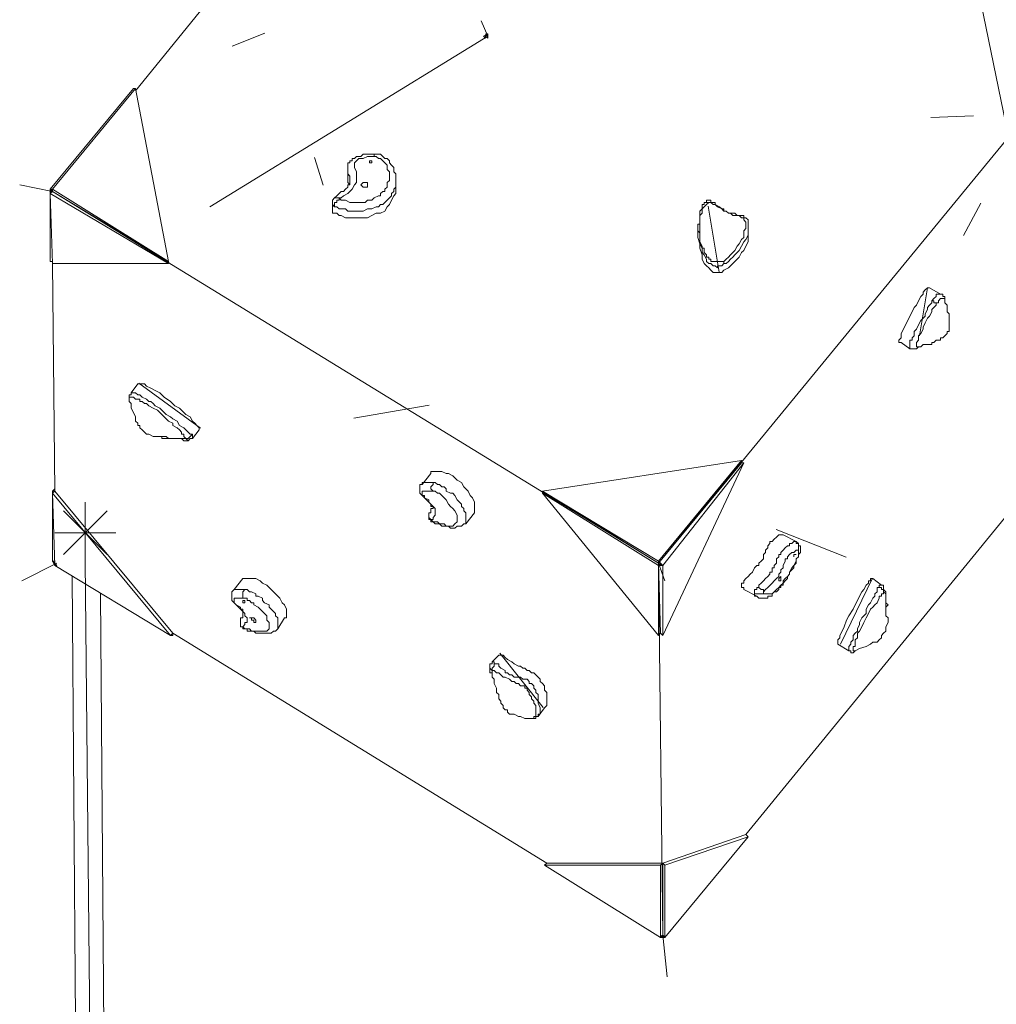
# Model space of a CAD drawing. Units: inches. Extents: x 66.17 to 69.85, y 55.74 to 60.66.
# Drawn here: x 67.16 to 67.95, y 56.7 to 57.49 of the extents above; entities that cross this region are included whole.
import ezdxf

# ---------------------------------------------------------------- set-up
doc = ezdxf.new("R2010")
doc.units = ezdxf.units.IN
doc.header["$MEASUREMENT"] = 0
for name, pattern in [('AI-Linetype-31', [19.05, 15.24, -1.27, 1.27, -1.27]), ('AI-Linetype-32', [19.05, 15.24, -1.27, 1.27, -1.27]), ('AI-Linetype-33', [19.05, 15.24, -1.27, 1.27, -1.27]), ('AI-Linetype-34', [19.05, 15.24, -1.27, 1.27, -1.27]), ('AI-Linetype-35', [19.05, 15.24, -1.27, 1.27, -1.27]), ('AI-Linetype-36', [19.05, 15.24, -1.27, 1.27, -1.27]), ('AI-Linetype-37', [19.05, 15.24, -1.27, 1.27, -1.27]), ('AI-Linetype-38', [19.05, 15.24, -1.27, 1.27, -1.27]), ('AI-Linetype-39', [19.05, 15.24, -1.27, 1.27, -1.27]), ('AI-Linetype-40', [19.05, 15.24, -1.27, 1.27, -1.27]), ('AI-Linetype-7', [19.05, 15.24, -1.27, 1.27, -1.27])]:
    doc.linetypes.add(name, pattern=pattern)
doc.layers.add('Layer 1', color=7, linetype='Continuous')

msp = doc.modelspace()

# ---------------------------------------------------------------- linework, layer by layer
at = {"layer": 'Layer 1', "color": 7, "lineweight": 9, "true_color": 0xffffff}
for points in [[(67.46623, 57.69632), (67.2528, 57.4335)], [(67.2528, 57.4335), (67.46623, 57.69632)], [(67.95659, 57.39646), (67.92837, 57.53404)], [(67.95659, 57.39646), (67.92837, 57.53404)], [(68.02362, 57.47759), (67.67437, 57.0525)], [(67.67437, 57.0525), (68.02362, 57.47759)], [(67.25104, 57.43527), (67.18401, 57.35412)], [(67.18578, 57.35412), (67.2528, 57.43527)], [(67.2528, 57.43527), (67.25104, 57.43527)], [(67.2528, 57.43527), (67.27926, 57.29592)], [(67.44506, 57.38058), (67.4433, 57.38058), (67.43978, 57.38058), (67.43624, 57.37882), (67.43272, 57.37882), (67.43096, 57.37707), (67.42919, 57.37529), (67.42919, 57.37353), (67.42919, 57.37176), (67.43096, 57.36825), (67.43096, 57.36647), (67.43096, 57.36472), (67.43096, 57.36294), (67.43096, 57.36118), (67.43096, 57.35943), (67.42919, 57.35765), (67.42742, 57.35412), (67.42566, 57.35236), (67.4239, 57.35061), (67.42037, 57.34883), (67.41861, 57.34708), (67.41684, 57.34708)], [(67.41684, 57.34708), (67.41861, 57.3453), (67.42037, 57.3453), (67.42214, 57.3453), (67.42566, 57.34355), (67.42919, 57.34355), (67.43272, 57.34355), (67.43624, 57.34355), (67.43801, 57.34355), (67.43978, 57.3453), (67.44154, 57.3453), (67.4433, 57.3453), (67.44506, 57.34708), (67.44859, 57.34883), (67.45036, 57.34883), (67.45036, 57.35061), (67.45212, 57.35236), (67.45388, 57.35236), (67.45388, 57.35412), (67.45565, 57.3559), (67.45565, 57.35943), (67.45741, 57.36118), (67.45741, 57.36472), (67.45741, 57.36647), (67.45741, 57.36825), (67.45565, 57.37), (67.45565, 57.37176), (67.45565, 57.37353), (67.45388, 57.37529), (67.45212, 57.37707), (67.45036, 57.37882), (67.44859, 57.37882), (67.44683, 57.38058), (67.44506, 57.38058)], [(67.44506, 57.38235), (67.44506, 57.38235), (67.4433, 57.38235), (67.44154, 57.38235), (67.43978, 57.38235), (67.43801, 57.38235), (67.43624, 57.38235), (67.43448, 57.38058), (67.43272, 57.38058), (67.43096, 57.38058), (67.42919, 57.37882), (67.42742, 57.37882), (67.42742, 57.37707), (67.42566, 57.37707), (67.42566, 57.37529), (67.4239, 57.37529), (67.4239, 57.37353), (67.4239, 57.37176), (67.4239, 57.37)], [(67.4433, 57.37707), (67.4433, 57.37707), (67.44154, 57.37707), (67.44154, 57.37529)], [(67.44154, 57.37529), (67.44154, 57.37529), (67.4433, 57.37529), (67.4433, 57.37707)], [(67.44506, 57.38235), (67.44506, 57.38235), (67.44506, 57.38058)], [(67.4627, 57.36118), (67.4627, 57.36294), (67.4627, 57.36472), (67.4627, 57.36647), (67.46094, 57.36825), (67.46094, 57.37), (67.46094, 57.37176), (67.45918, 57.37353), (67.45741, 57.37529), (67.45741, 57.37707), (67.45565, 57.37882), (67.45388, 57.37882), (67.45212, 57.38058), (67.45036, 57.38235), (67.44859, 57.38235), (67.44683, 57.38235), (67.44506, 57.38235)], [(67.42566, 57.36118), (67.42566, 57.36118), (67.42566, 57.36294), (67.42566, 57.36472), (67.4239, 57.36647), (67.4239, 57.36825), (67.4239, 57.37), (67.4239, 57.37176)], [(67.4239, 57.37176), (67.4239, 57.36472)], [(67.4627, 57.36118), (67.4627, 57.35765), (67.4627, 57.3559), (67.46094, 57.35412), (67.46094, 57.35236), (67.45918, 57.35061), (67.45918, 57.34883), (67.45741, 57.34708), (67.45565, 57.3453), (67.45388, 57.34355), (67.45212, 57.34179), (67.45036, 57.34179), (67.44859, 57.34001), (67.44683, 57.34001), (67.4433, 57.33826), (67.44154, 57.33826), (67.43978, 57.33826), (67.43624, 57.33648), (67.43448, 57.33648), (67.43272, 57.33648), (67.42919, 57.33648), (67.42742, 57.33648), (67.4239, 57.33648), (67.42214, 57.33826), (67.41861, 57.33826), (67.41684, 57.33826), (67.41508, 57.34001), (67.41332, 57.34001)], [(67.42566, 57.36118), (67.42566, 57.36118), (67.42566, 57.35943), (67.42566, 57.35765), (67.4239, 57.35765), (67.4239, 57.3559), (67.42214, 57.35412), (67.42037, 57.35236), (67.41861, 57.35236), (67.41684, 57.35061), (67.41508, 57.34883), (67.41332, 57.34708)], [(67.4239, 57.36472), (67.4239, 57.36294), (67.4239, 57.36118), (67.4239, 57.35943), (67.42566, 57.35765)], [(67.42566, 57.36118), (67.42566, 57.36118)], [(67.4627, 57.3559), (67.4627, 57.36118)], [(67.18401, 57.35412), (67.18401, 57.29592)], [(67.18578, 57.35236), (67.18401, 57.35412)], [(67.27926, 57.29592), (67.18578, 57.35412)], [(67.18578, 57.35236), (67.18578, 57.35412)], [(67.41155, 57.33826), (67.41155, 57.33648), (67.41155, 57.33473), (67.41332, 57.33473), (67.41508, 57.33473), (67.41684, 57.33297), (67.41861, 57.33297), (67.42214, 57.33119), (67.42742, 57.33119), (67.43096, 57.33119), (67.43624, 57.33119), (67.43978, 57.33119), (67.4433, 57.33297), (67.44683, 57.33473), (67.45036, 57.33473), (67.45388, 57.33648), (67.45565, 57.34001), (67.45741, 57.34179), (67.45918, 57.3453), (67.46094, 57.34883), (67.4627, 57.35061), (67.4627, 57.35412), (67.4627, 57.3559)], [(67.43978, 57.35943), (67.43801, 57.35943), (67.43624, 57.35943), (67.43448, 57.35765), (67.43624, 57.3559)], [(67.43624, 57.3559), (67.43801, 57.3559), (67.43978, 57.3559), (67.43978, 57.35765), (67.43978, 57.35943)], [(67.18578, 57.35236), (67.18401, 57.35061)], [(67.18578, 57.29416), (67.18401, 57.35061)], [(67.18401, 57.35061), (67.27926, 57.29416)], [(67.18578, 57.35236), (67.67437, 57.0525)], [(67.67437, 57.0525), (67.18578, 57.35236)], [(67.27926, 57.29592), (67.18578, 57.35236)], [(67.18578, 57.35236), (67.27926, 57.29592)], [(67.41332, 57.34708), (67.41155, 57.3453), (67.41155, 57.34355)], [(67.41684, 57.34708), (67.41508, 57.34708), (67.41332, 57.34708)], [(67.41332, 57.34001), (67.41332, 57.34179), (67.41332, 57.34355), (67.41508, 57.34355), (67.41508, 57.3453), (67.41684, 57.3453), (67.41684, 57.34708)], [(67.7167, 57.34355), (67.7167, 57.34355), (67.7167, 57.3453), (67.71494, 57.3453), (67.71318, 57.3453), (67.71318, 57.34355), (67.71141, 57.34355)], [(67.41332, 57.34001), (67.41155, 57.34179), (67.41155, 57.34355)], [(67.41155, 57.34355), (67.41155, 57.33826)], [(67.71494, 57.34355), (67.71494, 57.34355), (67.71318, 57.34179), (67.71141, 57.34001), (67.70965, 57.33826), (67.70965, 57.33473), (67.70788, 57.33297), (67.70788, 57.33119), (67.70788, 57.32944), (67.70788, 57.32591), (67.70788, 57.32238), (67.70788, 57.31884), (67.70788, 57.31533), (67.70788, 57.3118), (67.70965, 57.30827), (67.70965, 57.30651), (67.71141, 57.30651), (67.71141, 57.30474), (67.71141, 57.30298), (67.71318, 57.3012), (67.71318, 57.29945), (67.71494, 57.29945), (67.71494, 57.29769), (67.7167, 57.29769), (67.7167, 57.29592), (67.71847, 57.29592), (67.72023, 57.29592), (67.722, 57.29592), (67.72376, 57.29592), (67.72552, 57.29592), (67.72729, 57.29592)], [(67.71141, 57.34355), (67.71141, 57.34355), (67.71141, 57.34179), (67.70965, 57.34179), (67.70965, 57.34001), (67.70965, 57.33826), (67.70788, 57.33648), (67.70788, 57.33473), (67.70788, 57.33119), (67.70788, 57.32944), (67.70788, 57.32591)], [(67.71141, 57.34355), (67.71318, 57.34355), (67.71494, 57.34355)], [(67.72729, 57.29592), (67.72729, 57.29592), (67.72905, 57.29769), (67.73082, 57.29945), (67.73258, 57.3012), (67.73434, 57.30298), (67.73611, 57.30474), (67.73787, 57.30827), (67.73964, 57.31002), (67.7414, 57.31356), (67.74316, 57.31533), (67.74316, 57.31884), (67.74316, 57.32062), (67.74492, 57.32238), (67.74492, 57.32415), (67.74492, 57.32591), (67.74492, 57.32766), (67.74316, 57.32944), (67.74316, 57.33119), (67.7414, 57.33119), (67.73964, 57.33297), (67.73611, 57.33297), (67.73434, 57.33297), (67.73258, 57.33473), (67.73082, 57.33473), (67.72905, 57.33648), (67.72729, 57.33648), (67.72552, 57.33826), (67.722, 57.34001), (67.72023, 57.34179), (67.71847, 57.34179), (67.7167, 57.34355), (67.71494, 57.34355)], [(67.74669, 57.32415), (67.74669, 57.32591), (67.74669, 57.32766), (67.74669, 57.32944), (67.74492, 57.33119), (67.74316, 57.33119), (67.74316, 57.33297), (67.7414, 57.33297), (67.73964, 57.33297), (67.73787, 57.33297), (67.73611, 57.33473), (67.73434, 57.33473), (67.73258, 57.33473), (67.73082, 57.33473), (67.72905, 57.33648), (67.72729, 57.33648), (67.72729, 57.33826), (67.72552, 57.33826), (67.72376, 57.34001), (67.72023, 57.34179), (67.72023, 57.34355), (67.71847, 57.34355), (67.7167, 57.34355)], [(67.70788, 57.31709), (67.70788, 57.31884), (67.70612, 57.32062), (67.70612, 57.32415), (67.70612, 57.32591), (67.70788, 57.32591)], [(67.70612, 57.32238), (67.70612, 57.31709)], [(67.74669, 57.32415), (67.74669, 57.32415), (67.74669, 57.32238), (67.74669, 57.32062), (67.74669, 57.31884), (67.74669, 57.31709), (67.74492, 57.31356), (67.74316, 57.3118), (67.7414, 57.30827), (67.73964, 57.30474), (67.73787, 57.30298), (67.73611, 57.3012), (67.73434, 57.29945), (67.73258, 57.29769), (67.73082, 57.29592), (67.72905, 57.29416), (67.72729, 57.29416)], [(67.74669, 57.32062), (67.74669, 57.32415)], [(67.70612, 57.31709), (67.70612, 57.31533), (67.70788, 57.31002), (67.70788, 57.30651), (67.70965, 57.3012), (67.70965, 57.29769), (67.71141, 57.29416), (67.71318, 57.29239), (67.71494, 57.29063), (67.7167, 57.28887), (67.71847, 57.2871), (67.72023, 57.2871), (67.722, 57.2871), (67.72376, 57.2871), (67.72552, 57.2871), (67.72729, 57.28887), (67.73082, 57.29063), (67.73258, 57.29239), (67.73434, 57.29416), (67.73611, 57.29592), (67.73964, 57.29945), (67.7414, 57.30298), (67.74316, 57.30474), (67.74492, 57.30827), (67.74669, 57.3118), (67.74669, 57.31533), (67.74669, 57.31709), (67.74669, 57.32062)], [(67.72729, 57.29416), (67.72552, 57.29239), (67.72376, 57.29239), (67.722, 57.29239), (67.722, 57.29063), (67.72023, 57.29239), (67.71847, 57.29239), (67.7167, 57.29416), (67.71494, 57.29416), (67.71318, 57.29592), (67.71318, 57.29769), (67.71141, 57.3012), (67.70965, 57.30298), (67.70965, 57.30474), (67.70965, 57.30651), (67.70788, 57.31002), (67.70788, 57.3118), (67.70788, 57.31356), (67.70788, 57.31709)], [(67.18578, 57.29592), (67.18401, 57.29592)], [(67.18578, 57.29416), (67.18753, 57.11071)], [(67.18753, 57.11071), (67.18578, 57.29416)], [(67.27926, 57.29416), (67.18578, 57.29416)], [(67.27926, 57.29592), (67.27926, 57.29592)], [(67.27926, 57.29592), (67.27926, 57.29416)], [(67.72729, 57.29592), (67.72729, 57.29592), (67.72729, 57.29416)], [(67.89309, 57.27475), (67.89309, 57.27475), (67.89133, 57.27475), (67.88957, 57.27299), (67.8878, 57.27123), (67.8878, 57.26946), (67.88604, 57.2677), (67.88427, 57.26417), (67.88251, 57.26064), (67.88075, 57.25888), (67.87898, 57.25535), (67.87722, 57.25182), (67.87545, 57.24829), (67.87369, 57.24477), (67.87193, 57.24124), (67.87016, 57.23771), (67.87016, 57.23595), (67.87016, 57.23418), (67.8684, 57.23242), (67.8684, 57.23065), (67.87016, 57.23065)], [(67.90191, 57.26946), (67.89309, 57.27475)], [(67.89486, 57.26417), (67.89662, 57.26593), (67.89839, 57.2677), (67.89839, 57.26946), (67.90015, 57.26946), (67.90191, 57.26946)], [(67.89486, 57.23065), (67.89486, 57.23065), (67.89662, 57.23065), (67.89839, 57.23242), (67.90015, 57.23242), (67.90191, 57.23242), (67.90191, 57.23418), (67.90367, 57.23418), (67.90544, 57.23595), (67.90721, 57.23771), (67.90721, 57.23947), (67.90897, 57.23947), (67.90897, 57.24124), (67.90897, 57.243), (67.90897, 57.24477), (67.90897, 57.24653), (67.90897, 57.24829), (67.90897, 57.25006), (67.90897, 57.25182), (67.90897, 57.25359), (67.90721, 57.25535), (67.90721, 57.25711), (67.90721, 57.25888), (67.90721, 57.26064), (67.90544, 57.26241), (67.90544, 57.26593)], [(67.90544, 57.26593), (67.90544, 57.26593), (67.90367, 57.26593), (67.90191, 57.26593), (67.90015, 57.26417), (67.90015, 57.26241), (67.89839, 57.26241)], [(67.90191, 57.26946), (67.90191, 57.26946)], [(67.90544, 57.26593), (67.90544, 57.26593), (67.90544, 57.2677), (67.90367, 57.2677), (67.90367, 57.26946), (67.90191, 57.26946)], [(67.87722, 57.22536), (67.87722, 57.22536), (67.87722, 57.22714), (67.87722, 57.22889), (67.87722, 57.23065), (67.87722, 57.23242), (67.87898, 57.23242), (67.87898, 57.23418), (67.88075, 57.23595), (67.88075, 57.23947), (67.88251, 57.24124), (67.88427, 57.24477), (67.88604, 57.24829), (67.88957, 57.25182), (67.88957, 57.25359), (67.89133, 57.25711), (67.89133, 57.25888), (67.89309, 57.26064), (67.89486, 57.26241), (67.89486, 57.26417)], [(67.89839, 57.26241), (67.89839, 57.26241), (67.89839, 57.26064), (67.89662, 57.25888), (67.89486, 57.25711), (67.89486, 57.25535), (67.89309, 57.25182), (67.89133, 57.25006), (67.88957, 57.24653), (67.8878, 57.243), (67.8878, 57.24124), (67.88604, 57.23771), (67.88427, 57.23595), (67.88427, 57.23418), (67.88427, 57.23242), (67.88251, 57.23065), (67.88251, 57.22889), (67.88251, 57.22714), (67.88427, 57.22714), (67.88604, 57.22714), (67.8878, 57.22889), (67.88957, 57.22889), (67.89133, 57.22889), (67.89309, 57.22889), (67.89486, 57.22889), (67.89486, 57.23065)], [(67.89839, 57.26241), (67.89839, 57.26241), (67.89662, 57.26241), (67.89662, 57.26417), (67.89486, 57.26417)], [(67.87016, 57.23065), (67.87722, 57.22536)], [(67.87722, 57.22536), (67.87722, 57.22536), (67.87898, 57.22536), (67.88075, 57.22536), (67.88251, 57.22536), (67.88427, 57.22714), (67.88604, 57.22714), (67.8878, 57.22889)], [(67.25457, 57.19715), (67.24927, 57.19008)], [(67.28455, 57.17951), (67.28103, 57.18304), (67.27573, 57.18655), (67.27221, 57.19008), (67.26867, 57.19186), (67.26515, 57.19361), (67.26162, 57.19537), (67.25986, 57.19715), (67.25809, 57.19715), (67.25633, 57.19715), (67.25457, 57.19715)], [(67.24927, 57.19008), (67.24927, 57.18833), (67.24751, 57.18833), (67.24751, 57.18655), (67.24751, 57.1848), (67.24751, 57.18304)], [(67.29337, 57.15305), (67.29337, 57.15305), (67.29161, 57.15481), (67.29161, 57.15658), (67.28984, 57.15658), (67.28984, 57.15834), (67.28808, 57.16009), (67.28631, 57.16187), (67.28279, 57.16363), (67.28279, 57.1654), (67.27926, 57.16716), (67.27573, 57.17069), (67.27397, 57.17244), (67.27044, 57.17598), (67.26691, 57.17773), (67.26339, 57.17951), (67.26162, 57.18126), (67.25986, 57.18126), (67.25809, 57.18304), (67.25633, 57.18304), (67.25633, 57.1848), (67.25457, 57.1848), (67.2528, 57.1848), (67.25104, 57.18655), (67.24927, 57.18655), (67.24751, 57.18655), (67.24751, 57.1848), (67.24751, 57.18304)], [(67.24927, 57.19008), (67.24927, 57.19008), (67.25104, 57.19008), (67.2528, 57.19008), (67.25457, 57.18833), (67.25633, 57.18833), (67.25809, 57.18655), (67.26162, 57.1848), (67.26339, 57.18304), (67.26515, 57.18304), (67.26691, 57.18126), (67.26867, 57.17951), (67.27221, 57.17773), (67.27397, 57.17598), (67.27573, 57.17422), (67.27749, 57.17244), (67.28103, 57.17069), (67.28279, 57.16891), (67.28631, 57.16716), (67.28808, 57.16363), (67.29161, 57.16187), (67.29337, 57.16009), (67.29513, 57.15834), (67.2969, 57.15658), (67.29866, 57.15658)], [(67.24927, 57.19008), (67.24927, 57.19008)], [(67.24751, 57.18304), (67.24751, 57.18304)], [(67.24751, 57.18304), (67.24751, 57.18304)], [(67.24751, 57.18304), (67.24927, 57.18126), (67.24927, 57.17773), (67.25104, 57.17422), (67.2528, 57.17069), (67.2528, 57.16716), (67.25457, 57.1654), (67.25457, 57.16363), (67.25633, 57.16363), (67.25633, 57.16187), (67.25809, 57.16009), (67.25986, 57.15834), (67.26162, 57.15658), (67.26339, 57.15658), (67.26691, 57.15481), (67.26867, 57.15481), (67.27044, 57.15481), (67.27221, 57.15481), (67.27397, 57.15481), (67.27749, 57.15481), (67.27926, 57.15305), (67.28103, 57.15305), (67.28279, 57.15305), (67.28455, 57.15305), (67.28631, 57.15305), (67.28808, 57.15305)], [(67.30395, 57.16009), (67.30395, 57.16009), (67.30395, 57.16187), (67.30219, 57.16363), (67.30043, 57.1654), (67.29866, 57.16716), (67.2969, 57.17069), (67.29337, 57.17244), (67.28984, 57.17598), (67.28808, 57.17773), (67.28455, 57.17951)], [(67.27397, 57.15481), (67.27397, 57.15481), (67.27397, 57.15305), (67.27573, 57.15305), (67.27749, 57.15305), (67.27926, 57.15305)], [(67.27397, 57.15481), (67.27397, 57.15305), (67.27573, 57.15305), (67.27749, 57.15305), (67.27926, 57.15305), (67.28103, 57.15305)], [(67.29866, 57.15658), (67.2969, 57.15481), (67.29513, 57.15305), (67.29337, 57.15305)], [(67.29866, 57.15305), (67.30395, 57.16009)], [(67.29866, 57.15658), (67.29866, 57.15481), (67.29866, 57.15305)], [(67.28808, 57.15305), (67.28984, 57.15305), (67.29161, 57.15305), (67.29337, 57.15305)], [(67.28808, 57.15305), (67.28808, 57.15305)], [(67.28984, 57.15305), (67.28984, 57.15305), (67.29161, 57.15127), (67.29337, 57.15127), (67.29513, 57.15127)], [(67.29513, 57.15127), (67.29513, 57.15127), (67.29337, 57.15305)], [(67.29513, 57.15127), (67.29513, 57.15127), (67.2969, 57.15305), (67.29866, 57.15305)], [(67.58089, 57.11071), (67.7414, 57.13541)], [(67.7414, 57.13541), (67.67437, 57.05426)], [(67.67437, 57.0525), (67.7414, 57.13364)], [(67.7414, 57.13364), (67.67437, 57.0525)], [(67.74316, 57.13364), (67.6779, 56.9943)], [(67.6779, 57.05075), (67.74316, 57.13364)], [(67.7414, 57.13364), (67.7414, 57.13541)], [(67.7414, 57.13364), (67.74316, 57.13364)], [(67.49093, 57.12482), (67.48387, 57.116)], [(67.5262, 57.09307), (67.5262, 57.09484), (67.5262, 57.0966), (67.5262, 57.09836), (67.5262, 57.10013), (67.5262, 57.10189), (67.52444, 57.10542), (67.52267, 57.10718), (67.52092, 57.11071), (67.51915, 57.11248), (67.51738, 57.11424), (67.51562, 57.11777), (67.5121, 57.11953), (67.51033, 57.1213), (67.50857, 57.12306), (67.50503, 57.12482), (67.50328, 57.12482), (67.49975, 57.12659), (67.49798, 57.12659), (67.49621, 57.12659), (67.49446, 57.12659), (67.49269, 57.12659), (67.49093, 57.12659), (67.49093, 57.12482)], [(67.48387, 57.116), (67.48387, 57.116), (67.48211, 57.116), (67.48211, 57.11424), (67.48211, 57.11248), (67.48211, 57.11071), (67.48211, 57.10895), (67.48387, 57.10718), (67.48564, 57.10542), (67.4874, 57.10366), (67.48916, 57.10189), (67.49093, 57.10013), (67.49093, 57.09836), (67.49269, 57.09836), (67.49269, 57.0966), (67.49093, 57.0966), (67.49093, 57.09484), (67.49093, 57.09307), (67.48916, 57.09307), (67.48916, 57.09131)], [(67.48387, 57.116), (67.48387, 57.11777), (67.48564, 57.11777), (67.4874, 57.11777), (67.48916, 57.11777), (67.49093, 57.11777), (67.49269, 57.11777)], [(67.49269, 57.11777), (67.49269, 57.11777), (67.49269, 57.116), (67.49093, 57.11424), (67.49093, 57.11248), (67.49269, 57.11071)], [(67.49269, 57.11777), (67.49446, 57.11777), (67.49621, 57.116), (67.49798, 57.116), (67.49975, 57.11424), (67.50151, 57.11424), (67.50328, 57.11248), (67.50328, 57.11071), (67.5068, 57.10895), (67.50857, 57.10895), (67.51033, 57.10718), (67.5121, 57.10366), (67.51562, 57.10013), (67.51562, 57.09836), (67.51738, 57.0966), (67.51738, 57.09484), (67.51915, 57.09307), (67.51915, 57.09131), (67.51915, 57.08954), (67.51915, 57.08778), (67.51915, 57.08602), (67.51915, 57.08425)], [(67.18753, 57.11248), (67.18578, 57.11071)], [(67.18578, 57.11071), (67.18578, 57.05426)], [(67.18753, 57.11071), (67.18578, 57.11071)], [(67.18753, 57.11071), (67.18578, 57.10895)], [(67.18753, 57.05075), (67.18578, 57.10895)], [(67.18578, 57.10895), (67.28103, 56.9943)], [(67.18753, 57.11071), (67.28279, 56.99606)], [(67.49269, 57.11071), (67.49093, 57.11071), (67.48916, 57.11071), (67.4874, 57.11071), (67.48564, 57.11071), (67.48387, 57.11071), (67.48387, 57.10895), (67.48387, 57.10718), (67.48564, 57.10718), (67.48564, 57.10542), (67.48916, 57.10366), (67.48916, 57.10189), (67.49093, 57.10013), (67.49269, 57.09836), (67.49446, 57.0966), (67.49446, 57.09484), (67.49446, 57.09307), (67.49446, 57.09131), (67.49269, 57.08954), (67.49269, 57.08778), (67.49093, 57.08778)], [(67.49093, 57.08778), (67.49269, 57.08602), (67.49446, 57.08602), (67.49621, 57.08602), (67.49798, 57.08425), (67.50151, 57.08425), (67.50328, 57.08249), (67.50503, 57.08249), (67.50857, 57.08249), (67.51033, 57.08425), (67.5121, 57.08602), (67.5121, 57.08778), (67.5121, 57.08954), (67.5121, 57.09131), (67.51033, 57.09484), (67.50857, 57.0966), (67.5068, 57.09836), (67.50503, 57.10013), (67.50328, 57.10366), (67.50151, 57.10542), (67.49975, 57.10718), (67.49798, 57.10895), (67.49621, 57.10895), (67.49446, 57.11071), (67.49269, 57.11071)], [(67.67437, 57.05426), (67.58089, 57.11071)], [(67.58089, 57.11071), (67.58089, 57.11071)], [(67.67437, 57.0525), (67.58089, 57.11071)], [(67.58089, 57.11071), (67.58089, 57.10895)], [(67.58089, 57.11071), (67.67437, 57.0525)], [(67.67437, 56.9943), (67.58089, 57.10895)], [(67.58089, 57.10895), (67.67437, 57.05075)], [(67.49093, 57.08778), (67.49093, 57.08778), (67.48916, 57.08954), (67.48916, 57.09131)], [(67.48916, 57.09131), (67.48916, 57.09131)], [(67.48916, 57.09131), (67.48916, 57.09131)], [(67.51915, 57.08425), (67.5262, 57.09307)], [(67.95836, 57.09484), (67.74492, 56.83377)], [(67.74492, 56.83377), (67.95836, 57.09484)], [(67.48916, 57.08954), (67.48916, 57.08954), (67.48916, 57.08778), (67.49093, 57.08778), (67.49093, 57.08602)], [(67.49093, 57.08602), (67.49093, 57.08602), (67.49093, 57.08778)], [(67.49093, 57.08602), (67.49269, 57.08602), (67.49446, 57.08425), (67.49621, 57.08425), (67.49798, 57.08425), (67.49975, 57.08249), (67.50151, 57.08249), (67.50328, 57.08249), (67.50503, 57.08249), (67.5068, 57.08072), (67.50857, 57.08072), (67.51033, 57.08072), (67.5121, 57.08249), (67.51385, 57.08249), (67.51562, 57.08249), (67.51738, 57.08425), (67.51915, 57.08425)], [(67.77491, 57.07543), (67.77491, 57.07543), (67.77315, 57.07543), (67.77138, 57.07543), (67.76962, 57.07367), (67.76786, 57.0719), (67.76609, 57.07014), (67.76433, 57.07014), (67.76433, 57.06839), (67.76256, 57.06661), (67.76256, 57.06485)], [(67.7855, 57.07014), (67.77491, 57.07543)], [(67.75374, 57.02605), (67.75374, 57.02605), (67.75551, 57.02429), (67.75728, 57.02429), (67.75904, 57.02429), (67.7608, 57.02429), (67.76256, 57.02429), (67.76256, 57.02605), (67.76433, 57.02605), (67.76609, 57.02605), (67.76609, 57.0278), (67.76786, 57.02958), (67.76962, 57.02958), (67.77138, 57.03133), (67.77138, 57.03311), (67.77315, 57.03486), (67.77491, 57.03486), (67.77491, 57.03662), (67.77668, 57.0384), (67.77844, 57.04015), (67.77844, 57.04193), (67.7802, 57.04368), (67.7802, 57.04544), (67.78197, 57.04722), (67.78373, 57.04897), (67.78373, 57.05075), (67.7855, 57.0525), (67.7855, 57.05426), (67.7855, 57.05603), (67.78726, 57.05779), (67.78726, 57.05957), (67.78902, 57.06132), (67.78902, 57.06308), (67.78902, 57.06485), (67.78902, 57.06661), (67.78726, 57.06661), (67.78726, 57.06839), (67.7855, 57.07014)], [(67.75551, 57.03311), (67.75551, 57.03486), (67.75728, 57.03662), (67.75904, 57.0384), (67.7608, 57.04015), (67.76256, 57.04193), (67.76433, 57.04368), (67.76433, 57.04544), (67.76609, 57.04544), (67.76609, 57.04722), (67.76609, 57.04897), (67.76786, 57.04897), (67.76786, 57.05075), (67.76962, 57.0525), (67.76962, 57.05426), (67.76962, 57.05603), (67.77138, 57.05779), (67.77138, 57.05957), (67.77315, 57.05957), (67.77315, 57.06132), (67.77491, 57.06308), (67.77668, 57.06485), (67.77844, 57.06661), (67.7802, 57.06661), (67.7802, 57.06839), (67.78197, 57.06839), (67.78373, 57.07014), (67.7855, 57.07014)], [(67.7855, 57.07014), (67.7855, 57.06839), (67.78726, 57.06839), (67.78726, 57.06661), (67.78726, 57.06485), (67.78726, 57.06308)], [(67.76256, 57.06485), (67.7608, 57.06308), (67.7608, 57.06132), (67.75904, 57.05957), (67.75904, 57.05779), (67.75904, 57.05603), (67.75728, 57.05426), (67.75551, 57.0525), (67.75551, 57.05075), (67.75374, 57.05075), (67.75198, 57.04897), (67.75022, 57.04544), (67.74846, 57.04368), (67.74669, 57.04193), (67.74492, 57.04015), (67.74316, 57.0384), (67.74316, 57.03662), (67.7414, 57.03662), (67.7414, 57.03486), (67.7414, 57.03311), (67.74316, 57.03311), (67.74316, 57.03133)], [(67.75904, 57.02958), (67.75904, 57.02958), (67.75904, 57.0278), (67.7608, 57.0278), (67.76256, 57.0278), (67.76433, 57.0278), (67.76609, 57.0278), (67.76786, 57.02958), (67.76962, 57.03133), (67.77138, 57.03311), (67.77315, 57.03311), (67.77315, 57.03486), (67.77491, 57.03662), (67.77491, 57.0384), (67.77668, 57.04015), (67.77844, 57.04193), (67.7802, 57.04368), (67.7802, 57.04544), (67.78197, 57.04897), (67.78373, 57.05075), (67.7855, 57.05426), (67.7855, 57.05603), (67.78726, 57.05779), (67.78726, 57.05957), (67.78726, 57.06132), (67.78726, 57.06308)], [(67.78726, 57.06308), (67.7855, 57.06308), (67.78373, 57.06132), (67.78197, 57.06132), (67.7802, 57.05957), (67.77844, 57.05779), (67.77844, 57.05603), (67.77668, 57.05603), (67.77668, 57.05426), (67.77491, 57.05075), (67.77491, 57.04897), (67.77315, 57.04722), (67.77315, 57.04544), (67.77138, 57.04368), (67.77138, 57.04193), (67.76962, 57.04015), (67.76786, 57.0384), (67.76609, 57.03662), (67.76256, 57.03311), (67.7608, 57.03133), (67.75904, 57.02958)], [(67.7855, 57.05957), (67.7855, 57.05957), (67.78373, 57.05957), (67.78373, 57.05779)], [(67.78373, 57.05779), (67.78373, 57.05779), (67.78373, 57.05957), (67.7855, 57.05957)], [(67.18753, 57.05426), (67.18578, 57.05426)], [(67.67437, 57.0525), (67.67437, 57.05426)], [(67.67437, 57.0525), (67.6779, 56.75264)], [(67.6779, 56.75264), (67.67437, 57.0525)], [(67.67613, 56.99606), (67.67437, 57.0525)], [(67.67437, 57.0525), (67.6779, 57.05075)], [(67.67437, 57.0525), (67.67613, 56.99606)], [(67.67437, 57.0525), (67.67437, 57.05075)], [(67.28103, 56.9943), (67.18753, 57.05075)], [(67.67437, 57.05075), (67.67437, 56.9943)], [(67.6779, 56.9943), (67.6779, 57.05075)], [(67.20165, 57.04193), (67.20694, 56.32578)], [(67.33923, 57.04015), (67.33218, 57.03133)], [(67.37274, 57.00841), (67.37451, 57.00841), (67.37451, 57.01016), (67.37451, 57.01194), (67.37451, 57.01369), (67.37451, 57.01547), (67.37274, 57.01898), (67.37099, 57.02076), (67.36922, 57.02429), (67.36745, 57.02605), (67.36569, 57.0278), (67.36217, 57.03133), (67.3604, 57.03311), (67.35863, 57.03486), (67.3551, 57.03662), (67.35335, 57.0384), (67.34982, 57.04015), (67.34805, 57.04015), (67.34628, 57.04015), (67.34453, 57.04015), (67.34276, 57.04015), (67.341, 57.04015), (67.33923, 57.04015)], [(67.77315, 57.04193), (67.77315, 57.04193), (67.77138, 57.04015), (67.77138, 57.0384)], [(67.77138, 57.0384), (67.77138, 57.0384), (67.77315, 57.0384), (67.77315, 57.04015), (67.77315, 57.04193)], [(67.84724, 57.04015), (67.84724, 57.04015), (67.84547, 57.04015), (67.84547, 57.0384), (67.8437, 57.0384), (67.8437, 57.03662), (67.84194, 57.03486), (67.84017, 57.03133), (67.83842, 57.02958), (67.83665, 57.02605), (67.83488, 57.02251), (67.83312, 57.01898), (67.83135, 57.01547)], [(67.85429, 57.03486), (67.84724, 57.04015)], [(67.22987, 56.32578), (67.22458, 57.0278)], [(67.33218, 57.03133), (67.33041, 57.02958), (67.33041, 57.0278), (67.33041, 57.02605), (67.33041, 57.02429), (67.33041, 57.02251), (67.33218, 57.02076), (67.33394, 57.01898), (67.33571, 57.01723), (67.33746, 57.01547), (67.33923, 57.01369), (67.33923, 57.01194), (67.33923, 57.01016), (67.33923, 57.00841), (67.33746, 57.00841), (67.33746, 57.00665), (67.33746, 57.00488)], [(67.33218, 57.03133), (67.33218, 57.03133), (67.33394, 57.03133), (67.33571, 57.03133), (67.33746, 57.03133), (67.33923, 57.03133), (67.341, 57.03133)], [(67.341, 57.03133), (67.341, 57.03133), (67.33923, 57.02958), (67.33923, 57.0278), (67.33923, 57.02605), (67.33923, 57.02429)], [(67.341, 57.03133), (67.34276, 57.03133), (67.34453, 57.02958), (67.34628, 57.02958), (67.34982, 57.0278), (67.34982, 57.02605), (67.35158, 57.02605), (67.3551, 57.02429), (67.3551, 57.02251), (67.35687, 57.02076), (67.3604, 57.01898), (67.3604, 57.01723), (67.36392, 57.01369), (67.36569, 57.01194), (67.36569, 57.01016), (67.36745, 57.00841), (67.36745, 57.00665), (67.36745, 57.00488), (67.36745, 57.00312), (67.36745, 57.00134), (67.36745, 56.99959)], [(67.74316, 57.03133), (67.75374, 57.02605)], [(67.75198, 57.0278), (67.75198, 57.02958), (67.75198, 57.03133), (67.75374, 57.03133), (67.75374, 57.03311), (67.75551, 57.03311)], [(67.75198, 57.0278), (67.75374, 57.0278), (67.75551, 57.0278), (67.75728, 57.0278), (67.75904, 57.0278), (67.75904, 57.02958)], [(67.75374, 57.02605), (67.75374, 57.02605), (67.75198, 57.02605), (67.75198, 57.0278)], [(67.75904, 57.02958), (67.75904, 57.02958), (67.75904, 57.03133), (67.75728, 57.03133), (67.75551, 57.03311)], [(67.82783, 56.98195), (67.82783, 56.98195), (67.82783, 56.9837), (67.82783, 56.98548), (67.8296, 56.98724), (67.8296, 56.98901), (67.83135, 56.99077), (67.83135, 56.9943), (67.83312, 56.99606), (67.83488, 56.99783), (67.83488, 56.99959), (67.83665, 57.00312), (67.83665, 57.00488), (67.83842, 57.00841), (67.84017, 57.01016), (67.84194, 57.01194), (67.84194, 57.01547), (67.8437, 57.01898), (67.84547, 57.02076), (67.84724, 57.02429), (67.84899, 57.02605), (67.84899, 57.0278), (67.85076, 57.02958), (67.85076, 57.03133), (67.85076, 57.03311), (67.85252, 57.03311)], [(67.85605, 57.02958), (67.85605, 57.02958), (67.85605, 57.0278), (67.85429, 57.0278), (67.85429, 57.02605), (67.85252, 57.02605), (67.85252, 57.02429), (67.85076, 57.02076), (67.84899, 57.01898), (67.84724, 57.01723), (67.84547, 57.01547), (67.8437, 57.01194), (67.84194, 57.00841), (67.84017, 57.00488), (67.83842, 57.00134), (67.83665, 56.99783), (67.83488, 56.99606), (67.83488, 56.9943), (67.83488, 56.99252), (67.83312, 56.99077), (67.83312, 56.98901), (67.83312, 56.98724), (67.83312, 56.98548), (67.83135, 56.98548), (67.83135, 56.9837), (67.83135, 56.98195), (67.83312, 56.98195)], [(67.85252, 57.03311), (67.85252, 57.03486), (67.85429, 57.03486)], [(67.85252, 57.03311), (67.85429, 57.03311), (67.85429, 57.03133), (67.85605, 57.03133), (67.85605, 57.02958)], [(67.85605, 57.03311), (67.85605, 57.03311), (67.85605, 57.03486), (67.85429, 57.03486)], [(67.85605, 57.03311), (67.85605, 57.03133), (67.85605, 57.02958)], [(67.85781, 57.0278), (67.85781, 57.0278), (67.85781, 57.02958), (67.85605, 57.03133), (67.85605, 57.03311)], [(67.85781, 57.02605), (67.85781, 57.0278), (67.85605, 57.02958)], [(67.33923, 57.02429), (67.33746, 57.02429), (67.33394, 57.02429), (67.33218, 57.02429), (67.33218, 57.02251), (67.33218, 57.02076), (67.33394, 57.01898), (67.33746, 57.01723), (67.33746, 57.01547), (67.33923, 57.01547), (67.33923, 57.01369), (67.341, 57.01194), (67.341, 57.01016), (67.34276, 57.00841), (67.34276, 57.00665), (67.34276, 57.00488), (67.341, 57.00488), (67.341, 57.00312), (67.33923, 57.00134)], [(67.33923, 57.00134), (67.341, 56.99959), (67.34276, 56.99959), (67.34453, 56.99959), (67.34628, 56.99783), (67.34982, 56.99783), (67.35158, 56.99783), (67.35335, 56.99783), (67.3551, 56.99783), (67.35687, 56.99783), (67.35863, 56.99783), (67.3604, 56.99959), (67.3604, 57.00134), (67.3604, 57.00312), (67.3604, 57.00488), (67.35863, 57.00665), (67.35863, 57.00841), (67.35863, 57.01016), (67.35687, 57.01194), (67.3551, 57.01369), (67.35335, 57.01547), (67.35158, 57.01723), (67.34805, 57.01898), (67.34805, 57.02076), (67.34628, 57.02076), (67.34453, 57.02251), (67.34276, 57.02251), (67.34276, 57.02429), (67.341, 57.02429), (67.33923, 57.02429)], [(67.341, 57.02251), (67.33923, 57.02251), (67.33923, 57.02076), (67.341, 57.02076)], [(67.341, 57.02076), (67.341, 57.02076), (67.341, 57.02251)], [(67.83312, 56.98195), (67.83665, 56.9837), (67.84194, 56.98548), (67.84547, 56.98724), (67.84724, 56.98901), (67.85076, 56.98901), (67.85252, 56.99077), (67.85429, 56.99252), (67.85429, 56.9943), (67.85605, 56.99606), (67.85781, 56.99783), (67.85781, 56.99959), (67.85781, 57.00134), (67.85958, 57.00488), (67.85958, 57.00841), (67.85781, 57.01016), (67.85781, 57.01194), (67.85781, 57.01547), (67.85781, 57.01723), (67.85781, 57.01898), (67.85781, 57.02076), (67.85781, 57.02251), (67.85781, 57.02429), (67.85781, 57.02605)], [(67.85781, 57.02076), (67.85781, 57.02076), (67.85781, 57.02251)], [(67.85781, 57.01547), (67.85781, 57.01547), (67.85781, 57.01723), (67.85781, 57.01898), (67.85781, 57.02076)], [(67.85781, 57.01547), (67.85781, 57.01547), (67.85781, 57.01723), (67.85958, 57.01898), (67.85781, 57.02076)], [(67.83135, 57.01547), (67.82783, 57.01016), (67.82607, 57.00665), (67.8243, 57.00134), (67.82253, 56.99783), (67.82078, 56.9943), (67.82078, 56.99252), (67.81901, 56.99077), (67.81901, 56.98901), (67.81901, 56.98724)], [(67.33923, 57.00134), (67.33923, 57.00134), (67.33746, 57.00134), (67.33746, 57.00312), (67.33746, 57.00488)], [(67.33746, 57.00488), (67.33746, 57.00488)], [(67.33746, 57.00488), (67.33746, 57.00312), (67.33746, 57.00134), (67.33923, 57.00134), (67.33923, 56.99959)], [(67.33746, 57.00488), (67.33746, 57.00488)], [(67.34805, 57.00665), (67.34805, 57.00488), (67.34982, 57.00488), (67.34982, 57.00665), (67.34805, 57.00841)], [(67.36745, 56.99959), (67.37274, 57.00841)], [(67.28279, 56.99606), (67.28103, 56.9943)], [(67.58441, 56.81085), (67.28279, 56.99606)], [(67.28279, 56.99606), (67.58441, 56.81085)], [(67.28279, 56.99606), (67.28279, 56.9943)], [(67.33923, 56.99959), (67.33923, 56.99959), (67.33923, 57.00134)], [(67.33923, 56.99959), (67.341, 56.99959), (67.34276, 56.99959), (67.34276, 56.99783), (67.34453, 56.99783), (67.34628, 56.99783), (67.34805, 56.99783), (67.34982, 56.99606), (67.35158, 56.99606), (67.35335, 56.99606), (67.3551, 56.99606), (67.35687, 56.99606), (67.35863, 56.99606), (67.3604, 56.99606), (67.36217, 56.99606), (67.36392, 56.99783), (67.36569, 56.99783), (67.36745, 56.99959)], [(67.67613, 56.99606), (67.67437, 56.9943)], [(67.67613, 56.99606), (67.6779, 56.9943)], [(67.28103, 56.9943), (67.28279, 56.9943)], [(67.81901, 56.98724), (67.82783, 56.98195)], [(67.82783, 56.98195), (67.82783, 56.98195), (67.8296, 56.98195), (67.8296, 56.98019), (67.83135, 56.98019), (67.83312, 56.98195)], [(67.54031, 56.97313), (67.54031, 56.97137), (67.53855, 56.97137), (67.53855, 56.9696)], [(67.54561, 56.97842), (67.54031, 56.97313)], [(67.54031, 56.97313), (67.54031, 56.97313), (67.54208, 56.97313), (67.54208, 56.97137), (67.54384, 56.97137)], [(67.58265, 56.93609), (67.58441, 56.93785), (67.58441, 56.93961), (67.58441, 56.94138), (67.58441, 56.94314), (67.58441, 56.94491), (67.58441, 56.94843), (67.58265, 56.9502), (67.58265, 56.95373), (67.58089, 56.95549), (67.57912, 56.95725), (67.57912, 56.95902), (67.57736, 56.96078), (67.57559, 56.96255), (67.57383, 56.96431), (67.57207, 56.96431), (67.5703, 56.96607), (67.56854, 56.96607), (67.56677, 56.96784), (67.56501, 56.96784), (67.56325, 56.9696), (67.56148, 56.9696), (67.55795, 56.97137), (67.55619, 56.97313), (67.55266, 56.97489), (67.5509, 56.97666), (67.54913, 56.97842), (67.54737, 56.97842), (67.54561, 56.97842)], [(67.53855, 56.9696), (67.53855, 56.9696), (67.53855, 56.96784), (67.54031, 56.96607)], [(67.53855, 56.9696), (67.53855, 56.9696), (67.53855, 56.96784), (67.53855, 56.96607), (67.53855, 56.96431), (67.54031, 56.96431), (67.54031, 56.96255)], [(67.54384, 56.97137), (67.54208, 56.97137), (67.54208, 56.9696), (67.54031, 56.96784), (67.54031, 56.96607)], [(67.54031, 56.96607), (67.54031, 56.96607), (67.54031, 56.96431), (67.54031, 56.96255)], [(67.57383, 56.92727), (67.57383, 56.92727), (67.57383, 56.92903), (67.57559, 56.92903), (67.57559, 56.93079), (67.57559, 56.93256), (67.57559, 56.93432), (67.57559, 56.93785), (67.57383, 56.93961), (67.57383, 56.94138), (67.57207, 56.94314), (67.57207, 56.94491), (67.5703, 56.94667), (67.5703, 56.94843), (67.56854, 56.9502), (67.56854, 56.95196), (67.56677, 56.95196), (67.56677, 56.95373), (67.56501, 56.95373), (67.56325, 56.95373), (67.56148, 56.95549), (67.55972, 56.95549), (67.55795, 56.95725), (67.55619, 56.95725), (67.55443, 56.95902), (67.5509, 56.96078), (67.54913, 56.96078), (67.54737, 56.96255), (67.54561, 56.96431), (67.54384, 56.96431), (67.54208, 56.96607), (67.54031, 56.96607)], [(67.54384, 56.97137), (67.54561, 56.97137), (67.54561, 56.9696), (67.54737, 56.96784), (67.5509, 56.96607), (67.5509, 56.96431), (67.55266, 56.96431), (67.55443, 56.96255), (67.55619, 56.96255), (67.55795, 56.96078), (67.55972, 56.96078), (67.56148, 56.96078), (67.56325, 56.96078), (67.56501, 56.95902), (67.56677, 56.95902), (67.56854, 56.95902), (67.5703, 56.95725), (67.5703, 56.95549), (67.57207, 56.95549), (67.57383, 56.95373), (67.57383, 56.95196), (67.57559, 56.9502), (67.57559, 56.94843), (67.57736, 56.94667), (67.57736, 56.94314), (67.57736, 56.94138), (67.57736, 56.93961), (67.57912, 56.93609), (67.57912, 56.93432), (67.57912, 56.93256), (67.57912, 56.93079), (67.57736, 56.93079), (67.57736, 56.92903)], [(67.54031, 56.96255), (67.54031, 56.96255)], [(67.54031, 56.96255), (67.54031, 56.96255), (67.54031, 56.96078), (67.54208, 56.95902), (67.54208, 56.95725), (67.54208, 56.95549), (67.54384, 56.95196), (67.54384, 56.9502), (67.54384, 56.94843), (67.54561, 56.94667), (67.54561, 56.94314), (67.54737, 56.94138), (67.54737, 56.93961), (67.54913, 56.93785), (67.54913, 56.93609), (67.5509, 56.93432), (67.55266, 56.93432), (67.55266, 56.93256), (67.55443, 56.93079), (67.55619, 56.93079), (67.55795, 56.93079), (67.56148, 56.92903), (67.56325, 56.92903), (67.56677, 56.92727), (67.5703, 56.92727)], [(67.57736, 56.92903), (67.58265, 56.93609)], [(67.5703, 56.92727), (67.57207, 56.92727)], [(67.57207, 56.92727), (67.57207, 56.92727), (67.57383, 56.92727), (67.57559, 56.92727), (67.57559, 56.92903), (67.57736, 56.92903)], [(67.57207, 56.92727), (67.57207, 56.92727), (67.57383, 56.92727)], [(67.57383, 56.92727), (67.57383, 56.92727), (67.57559, 56.92727), (67.57559, 56.92903), (67.57736, 56.92903)], [(67.57736, 56.92903), (67.57736, 56.92903)], [(67.57736, 56.92903), (67.57736, 56.92903)], [(67.6779, 56.81085), (67.74492, 56.83377)], [(67.67967, 56.80909), (67.74669, 56.83202)], [(67.74669, 56.83202), (67.67967, 56.75089)], [(67.74492, 56.83377), (67.74669, 56.83202)], [(67.58441, 56.81085), (67.58265, 56.80909)], [(67.58265, 56.80909), (67.67613, 56.80909)], [(67.67613, 56.75089), (67.58265, 56.80909)], [(67.58441, 56.81085), (67.6779, 56.81085)], [(67.6779, 56.81085), (67.67613, 56.80909)], [(67.67613, 56.80909), (67.67613, 56.75089)], [(67.6779, 56.81085), (67.67967, 56.80909)], [(67.6779, 56.75264), (67.6779, 56.81085)], [(67.6779, 56.81085), (67.6779, 56.75264)], [(67.67967, 56.75089), (67.67967, 56.80909)], [(67.67613, 56.75264), (67.6779, 56.75089)], [(67.6779, 56.75264), (67.67613, 56.75089)], [(67.6779, 56.75089), (67.6779, 56.75264)], [(67.6779, 56.75264), (67.6779, 56.75089)], [(67.6779, 56.75264), (67.67967, 56.75089)]]:
    msp.add_lwpolyline(points, dxfattribs=at)
at = {"layer": 'Layer 1', "color": 8, "lineweight": 9, "true_color": 0x808080}
for points in [[(67.53679, 57.47759), (67.53149, 57.48994)], [(67.53679, 57.47759), (67.31277, 57.34001)], [(67.53679, 57.47937), (67.53326, 57.47759)], [(67.53326, 57.47759), (67.53679, 57.47584)], [(67.53326, 57.47759), (67.53502, 57.47584)], [(67.53502, 57.47937), (67.53679, 57.47759)], [(67.53502, 57.47759), (67.53679, 57.47937)], [(67.53502, 57.47584), (67.53502, 57.47759)], [(67.53679, 57.47584), (67.53679, 57.47937)], [(67.18578, 57.35236), (67.15932, 57.35765)], [(67.18578, 57.35412), (67.18401, 57.35061)], [(67.18401, 57.35412), (67.18578, 57.35412)], [(67.18401, 57.35061), (67.18401, 57.35412)], [(67.18578, 57.35412), (67.18401, 57.35061)], [(67.18401, 57.35236), (67.18578, 57.35412)], [(67.18578, 57.35412), (67.18401, 57.35412)], [(67.18401, 57.35061), (67.18401, 57.35412)], [(67.18578, 57.35236), (67.18401, 57.35412)], [(67.18401, 57.35061), (67.18578, 57.35412)], [(67.18401, 57.35236), (67.18578, 57.35236)], [(67.1893, 57.0525), (67.16108, 57.0384)], [(67.18578, 57.05426), (67.18753, 57.05075)], [(67.1893, 57.05075), (67.18578, 57.05426)], [(67.18753, 57.0525), (67.18753, 57.05075)], [(67.18753, 57.0525), (67.1893, 57.05075)], [(67.21224, 57.05426), (67.21929, 56.32578)], [(67.67437, 57.05426), (67.6779, 57.05075)], [(67.67437, 57.05075), (67.67437, 57.05426)], [(67.67437, 57.0525), (67.67967, 57.0384)], [(67.67437, 57.0525), (67.67613, 57.05075)], [(67.67613, 57.0525), (67.67437, 57.05075)], [(67.18753, 57.05075), (67.1893, 57.05075)], [(67.6779, 57.05075), (67.67437, 57.05075)], [(67.6779, 56.75089), (67.67613, 56.75089)], [(67.6779, 56.75089), (67.67613, 56.75089)], [(67.67613, 56.75089), (67.67967, 56.75089)], [(67.6779, 56.75089), (67.67613, 56.75089)], [(67.6779, 56.75264), (67.68142, 56.71912)], [(67.67967, 56.75089), (67.6779, 56.75089)]]:
    msp.add_lwpolyline(points, dxfattribs=at)
at = {"layer": 'Layer 1', "color": 8, "linetype": 'AI-Linetype-32', "lineweight": 5, "true_color": 0x808080}
msp.add_lwpolyline([(67.35692, 57.48002), (67.33071, 57.46955)], dxfattribs=at)
at = {"layer": 'Layer 1', "color": 8, "linetype": 'AI-Linetype-40', "lineweight": 5, "true_color": 0x808080}
msp.add_lwpolyline([(67.89398, 57.41203), (67.92859, 57.41319)], dxfattribs=at)
at = {"layer": 'Layer 1', "color": 8, "linetype": 'AI-Linetype-33', "lineweight": 5, "true_color": 0x808080}
msp.add_lwpolyline([(67.39704, 57.3797), (67.40399, 57.35743)], dxfattribs=at)
at = {"layer": 'Layer 1', "color": 8, "linetype": 'AI-Linetype-35', "lineweight": 5, "true_color": 0x808080}
msp.add_lwpolyline([(67.71454, 57.34051), (67.72329, 57.28737)], dxfattribs=at)
at = {"layer": 'Layer 1', "color": 8, "linetype": 'AI-Linetype-7', "lineweight": 5, "true_color": 0x808080}
msp.add_lwpolyline([(67.9205, 57.31688), (67.9344, 57.34284)], dxfattribs=at)
at = {"layer": 'Layer 1', "color": 8, "linetype": 'AI-Linetype-34', "lineweight": 5, "true_color": 0x808080}
msp.add_lwpolyline([(67.88488, 57.2359), (67.89134, 57.27452)], dxfattribs=at)
at = {"layer": 'Layer 1', "color": 8, "linetype": 'AI-Linetype-38', "lineweight": 5, "true_color": 0x808080}
msp.add_lwpolyline([(67.3052, 57.16145), (67.2555, 57.1977)], dxfattribs=at)
at = {"layer": 'Layer 1', "color": 8, "linetype": 'AI-Linetype-37', "lineweight": 5, "true_color": 0x808080}
msp.add_lwpolyline([(67.48951, 57.18001), (67.42867, 57.16955)], dxfattribs=at)
at = {"layer": 'Layer 1', "color": 8, "lineweight": 5, "true_color": 0x808080}
for points in [[(67.21224, 57.05075), (67.21224, 57.10189)], [(67.1946, 57.05957), (67.22987, 57.09484)], [(67.1946, 57.09484), (67.22987, 57.05957)], [(67.23693, 57.0772), (67.18753, 57.0772)]]:
    msp.add_lwpolyline(points, dxfattribs=at)
at = {"layer": 'Layer 1', "color": 8, "linetype": 'AI-Linetype-31', "lineweight": 5, "true_color": 0x808080}
msp.add_lwpolyline([(67.76948, 57.0797), (67.82584, 57.05743)], dxfattribs=at)
at = {"layer": 'Layer 1', "color": 8, "linetype": 'AI-Linetype-36', "lineweight": 5, "true_color": 0x808080}
msp.add_lwpolyline([(67.84713, 57.04051), (67.82125, 56.98737)], dxfattribs=at)
at = {"layer": 'Layer 1', "color": 8, "linetype": 'AI-Linetype-39', "lineweight": 5, "true_color": 0x808080}
msp.add_lwpolyline([(67.5465, 56.98), (67.58148, 56.93616)], dxfattribs=at)
at = {"layer": 'Layer 1', "color": 7, "lineweight": 9, "true_color": 0xffffff}
for points, knots in [([(67.7167, 57.34355), (67.7167, 57.34355), (67.7167, 57.3453), (67.7167, 57.3453), (67.7167, 57.3453), (67.7167, 57.34355), (67.7167, 57.34355), (67.7167, 57.34355), (67.71494, 57.34355), (67.71494, 57.34355)], [0, 0, 0, 0, 1, 1, 1, 2, 2, 2, 3, 3, 3, 3]), ([(67.34805, 57.00841), (67.34805, 57.00841), (67.34628, 57.00841), (67.34628, 57.00841), (67.34628, 57.00841), (67.34453, 57.00841), (67.34453, 57.00841), (67.34453, 57.00841), (67.34628, 57.00841), (67.34628, 57.00841), (67.34628, 57.00841), (67.34628, 57.00665), (67.34628, 57.00665), (67.34628, 57.00665), (67.34805, 57.00665), (67.34805, 57.00665)], [0, 0, 0, 0, 1, 1, 1, 2, 2, 2, 3, 3, 3, 4, 4, 4, 5, 5, 5, 5])]:
    msp.add_open_spline(points, degree=3, knots=knots, dxfattribs=at)

doc.saveas('drawing.dxf')
